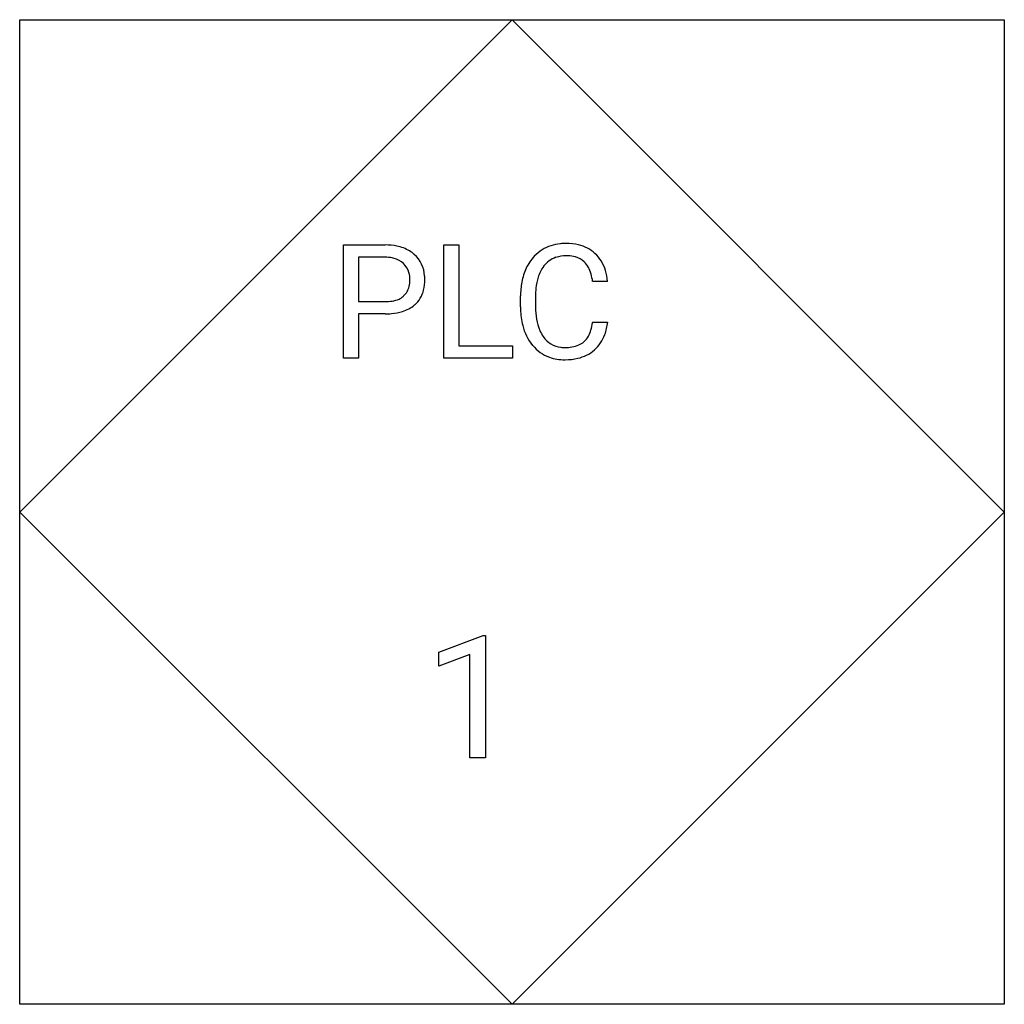
# Model space of a CAD drawing. Extents: x 2.8 to 16, y -2.8 to 10.5.
import ezdxf

# ---------------------------------------------------------------- set-up
doc = ezdxf.new("R2010")
doc.units = 0
for name, color, linetype in [('DEFAULT_255_1_604', 255, 'CONTINUOUS'), ('DEFAULT_255_1_727', 255, 'CONTINUOUS'), ('DEFAULT_255_2_778', 255, 'CONTINUOUS')]:
    doc.layers.add(name, color=color, linetype=linetype)

msp = doc.modelspace()

# ---------------------------------------------------------------- linework, layer by layer
at = {"layer": 'DEFAULT_255_1_604'}
for p, q in [((7.128, 5.904), (7.128, 7.424)), ((7.128, 7.424), (7.689, 7.424)), ((8.477, 5.904), (8.477, 7.424)), ((8.477, 7.424), (8.679, 7.424)), ((8.679, 7.424), (8.679, 6.068)), ((7.329, 7.259), (7.329, 6.663)), ((7.701, 7.259), (7.329, 7.259)), ((10.678, 6.935), (10.477, 6.935)), ((7.329, 6.663), (7.689, 6.663)), ((9.508, 6.593), (9.508, 6.739)), ((9.709, 6.734), (9.709, 6.587)), ((7.687, 6.499), (7.329, 6.499)), ((7.329, 6.499), (7.329, 5.904)), ((10.477, 6.386), (10.678, 6.386)), ((8.679, 6.068), (9.399, 6.068)), ((9.399, 6.068), (9.399, 5.904)), ((7.329, 5.904), (7.128, 5.904)), ((9.399, 5.904), (8.477, 5.904))]:
    msp.add_line(p, q, dxfattribs=at)
for centre, radius, start, end in [((7.695, 6.636), 0.788, 78.8379, 90.3983), ((7.749, 6.899), 0.519, 58.9633, 79.081), ((10.098, 6.87), 0.574, 95.6461, 121.5489), ((10.119, 6.726), 0.719, 89.9243, 96.138), ((10.125, 6.741), 0.704, 76.6779, 90.4563), ((10.176, 6.948), 0.491, 47.4858, 76.9288), ((7.788, 6.972), 0.437, 48.0197, 58.4474), ((7.799, 6.983), 0.421, 3.3375, 48.1766), ((10.081, 6.902), 0.537, 121.7632, 136.4282), ((10.115, 6.863), 0.416, 89.3454, 108.5745), ((10.12, 6.711), 0.569, 87.3805, 90.0251), ((10.129, 6.848), 0.432, 74.7008, 87.8127), ((10.157, 6.935), 0.513, 16.5424, 46.8934), ((7.689, 6.708), 0.551, 87.8585, 88.801), ((7.697, 6.823), 0.436, 75.2765, 88.2914), ((7.735, 6.96), 0.293, 46.8628, 75.6678), ((7.754, 6.982), 0.264, 15.7443, 46.6202), ((10.131, 6.859), 0.603, 136.7832, 155.2472), ((10.097, 6.93), 0.348, 109.2999, 143.3038), ((10.17, 6.987), 0.287, 47.4372, 75.0697), ((10.163, 6.988), 0.291, 27.8167, 46.4006), ((7.673, 6.96), 0.348, 359.4672, 15.5933), ((10.279, 6.788), 0.767, 155.0365, 169.6003), ((10.196, 6.854), 0.472, 143.0752, 163.1919), ((10.02, 6.911), 0.453, 15.7651, 27.9411), ((9.761, 6.836), 0.722, 7.889, 15.9242), ((9.948, 6.866), 0.733, 5.4074, 17.0364), ((7.645, 6.953), 0.376, 346.6891, 0.1059), ((7.552, 6.957), 0.469, 359.6295, 0.0042), ((7.655, 6.954), 0.566, 346.1878, 0.506), ((7.639, 6.96), 0.582, 359.9483, 4.6825), ((10.518, 6.744), 1.01, 169.5838, 180.2757), ((10.45, 6.774), 0.739, 162.9374, 174.6209), ((7.773, 6.921), 0.244, 311.7853, 347.286), ((7.832, 6.908), 0.384, 310.8833, 346.5426), ((10.791, 6.736), 1.082, 174.3421, 180.1428), ((7.692, 7.212), 0.549, 269.6594, 279.4151), ((7.726, 7.018), 0.353, 279.2049, 294.9902), ((7.763, 6.934), 0.261, 295.2884, 311.2913), ((7.792, 6.963), 0.451, 286.6925, 310.2288), ((7.689, 7.482), 0.984, 269.8969, 275.0189), ((7.718, 7.195), 0.695, 274.685, 287.0245), ((10.758, 6.593), 1.25, 179.9915, 181.54), ((10.489, 6.578), 0.981, 181.122, 193.8755), ((10.67, 6.581), 0.961, 179.6817, 189.1506), ((10.345, 6.527), 0.631, 188.991, 203.5773), ((9.759, 6.492), 0.725, 343.1448, 351.0105), ((9.55, 6.53), 0.938, 350.7172, 351.1575), ((9.966, 6.464), 0.717, 340.1776, 353.7812), ((10.181, 6.498), 0.663, 193.548, 219.5756), ((10.205, 6.469), 0.479, 203.9077, 215.1313), ((10.027, 6.41), 0.445, 331.6586, 343.288), ((10.17, 6.388), 0.499, 311.456, 340.4421), ((10.085, 6.376), 0.328, 213.9072, 263.8848), ((10.182, 6.333), 0.274, 293.8553, 310.052), ((10.182, 6.324), 0.268, 311.0647, 332.0109), ((10.073, 6.407), 0.521, 219.3628, 250.0611), ((10.101, 6.478), 0.431, 263.1759, 270.1029), ((10.105, 6.64), 0.593, 269.672, 279.0607), ((10.14, 6.43), 0.381, 278.8752, 293.6349), ((10.166, 6.402), 0.512, 282.4333, 310.7515), ((10.095, 6.489), 0.607, 250.7886, 270.6488), ((10.102, 6.817), 0.934, 269.9996, 270.3596), ((10.109, 6.638), 0.755, 269.9358, 282.8097)]:
    msp.add_arc(centre, radius, start, end, dxfattribs=at)
at = {"layer": 'DEFAULT_255_1_727'}
for p, q in [((8.408, 1.955), (9.004, 2.179)), ((9.004, 2.179), (9.037, 2.179)), ((9.037, 2.179), (9.037, 0.534)), ((8.408, 1.766), (8.408, 1.955)), ((8.828, 1.92), (8.408, 1.766)), ((8.828, 0.534), (8.828, 1.92)), ((9.037, 0.534), (8.828, 0.534))]:
    msp.add_line(p, q, dxfattribs=at)
at = {"layer": 'DEFAULT_255_2_778'}
for p, q in [((2.778, 10.451), (16.007, 10.451)), ((2.778, -2.778), (2.778, 10.451)), ((9.393, 10.451), (2.778, 3.836)), ((16.007, 3.836), (9.393, 10.451)), ((16.007, 10.451), (16.007, -2.778)), ((2.778, 3.836), (9.393, -2.778)), ((9.393, -2.778), (16.007, 3.836)), ((16.007, -2.778), (2.778, -2.778))]:
    msp.add_line(p, q, dxfattribs=at)

doc.saveas('drawing.dxf')
